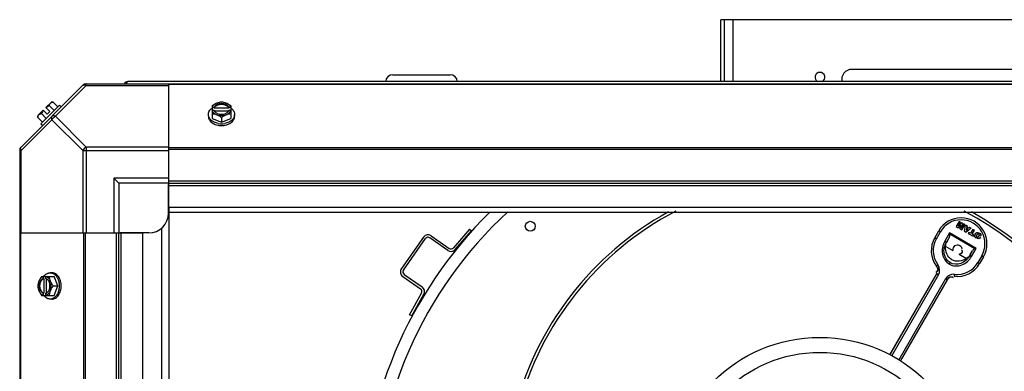
# Model space of a CAD drawing. Units: millimetres. Extents: x 590 to 15052, y -36 to 4661.
# Drawn here: x 13668 to 14165, y 1869 to 2046 of the extents above; entities that cross this region are included whole.
import ezdxf

# ---------------------------------------------------------------- set-up
doc = ezdxf.new("R2010")
doc.units = ezdxf.units.MM
doc.header["$LTSCALE"] = 50

# ---------------------------------------------------------------- blocks, each defined once
blk = doc.blocks.new('BLOCO_15TR_1')
at = {"color": 7, "linetype": 'Continuous'}
for p, q in [((14362.78, 2046.46), (14021.65, 2046.46)), ((14021.65, 2015.27), (14021.65, 2046.46)), ((14023.42, 2046.46), (14023.42, 2015.27)), ((14027.75, 2046.46), (14027.75, 2015.27)), ((14325.71, 2021.45), (14087.69, 2021.45)), ((13856.26, 2018.77), (13885.28, 2018.77)), ((13700.38, 2013.74), (13668.54, 1981.9)), ((13701.77, 2013.36), (13686.23, 1997.82)), ((13701.22, 2014.09), (14510.5, 2014.09)), ((13701.77, 2013.36), (13701.77, 2014.09)), ((13701.77, 2013.36), (13743.22, 2013.36)), ((14489.06, 2015.27), (13722.66, 2015.27)), ((13743.22, 2014.09), (13743.22, 1965.25)), ((14468.5, 2013.74), (13743.22, 2013.74)), ((13677.41, 1998.13), (13680.1, 2000.83)), ((13688.23, 2003.39), (13678.89, 1994.05)), ((13680.1, 2000.83), (13682.1, 1998.83)), ((13681.45, 2002.18), (13684.15, 2004.87)), ((13681.45, 2002.18), (13683.45, 2000.18)), ((13685.51, 2000.66), (13683.14, 2003.03)), ((13685.08, 2004.98), (13687.45, 2002.61)), ((13689.13, 2002.49), (13688.23, 2003.39)), ((13765.17, 2003.03), (13765.17, 1996.77)), ((13766.24, 2002.18), (13765.26, 2002.18)), ((13765.26, 2000.83), (13766.24, 2000.83)), ((13766.24, 2001.9), (13766.24, 2002.18)), ((13773.62, 2001.9), (13766.24, 2001.9)), ((13774.6, 2002.18), (13773.62, 2002.18)), ((13773.62, 2002.18), (13773.62, 2001.9)), ((13773.62, 2000.83), (13774.6, 2000.83)), ((13774.7, 2003.03), (13774.7, 1996.77)), ((13684.46, 1996.05), (13668.92, 1980.51)), ((13677.3, 1997.2), (13679.67, 1994.83)), ((13679.25, 1999.14), (13681.62, 1996.77)), ((13682.1, 1998.83), (13683.45, 2000.18)), ((13700, 1980.51), (13684.46, 1996.05)), ((13701.77, 1982.28), (13686.23, 1997.82)), ((13763.32, 1997.82), (13763.32, 1998.72)), ((13765.17, 1996.77), (13769.93, 1994.83)), ((13766.38, 2000.55), (13773.48, 2000.55)), ((13769.93, 1997.2), (13769.93, 1994.83)), ((13769.93, 1994.83), (13774.7, 1996.77)), ((13776.54, 1997.82), (13776.54, 1998.72)), ((13678.89, 1994.05), (13679.79, 1993.15)), ((13668.19, 1981.06), (13668.19, 1171.78)), ((13743.22, 1982.28), (13701.77, 1982.28)), ((13701.77, 1982.28), (13701.77, 1939.06)), ((14468.5, 1981.9), (13743.22, 1981.9)), ((14468.5, 1981.06), (13743.22, 1981.06)), ((13668.19, 1980.51), (13668.92, 1980.51)), ((13668.92, 1939.06), (13668.92, 1980.51)), ((13700, 1980.51), (13743.22, 1980.51)), ((13700, 1980.51), (13700, 1939.06)), ((13743.22, 1966.57), (13715.71, 1966.57)), ((13715.71, 1966.57), (13715.71, 1939.06)), ((13718.21, 1964.07), (13715.71, 1966.57)), ((13718.21, 1964.07), (13718.21, 1939.06)), ((13743.22, 1964.07), (13718.21, 1964.07)), ((13743.22, 1965.25), (14468.5, 1965.25)), ((13743.22, 1965.25), (13743.22, 1952.06)), ((13743.22, 1964.07), (14468.5, 1964.07)), ((13743.22, 1949.06), (13743.22, 1963.39)), ((13743.22, 1962.89), (14468.5, 1962.89)), ((13743.22, 1952.06), (14468.5, 1952.06)), ((13743.41, 1952.06), (13743.41, 1200.78)), ((14468.5, 1949.37), (13743.41, 1949.37)), ((13739.71, 1941.45), (13739.71, 1211.35)), ((14140.3, 1942.29), (14140.31, 1942.29)), ((14141.8, 1944.87), (14140.31, 1942.29)), ((14140.31, 1942.29), (14141.37, 1941.68)), ((14141.28, 1942.45), (14142.46, 1944.49)), ((14141.28, 1942.45), (14142.96, 1944.2)), ((14141.32, 1942.51), (14141.28, 1942.45)), ((14142.69, 1943.05), (14141.37, 1941.68)), ((14141.37, 1941.66), (14141.37, 1941.68)), ((14141.8, 1944.89), (14141.8, 1944.87)), ((14142.46, 1944.49), (14141.8, 1944.87)), ((14142.15, 1941.21), (14142.16, 1941.22)), ((14142.16, 1941.22), (14142.69, 1943.05)), ((14142.16, 1941.22), (14143.23, 1940.6)), ((14142.47, 1944.5), (14142.46, 1944.49)), ((14142.67, 1943.02), (14142.69, 1943.05)), ((14143.56, 1943.86), (14142.88, 1941.52)), ((14144.06, 1943.57), (14142.88, 1941.52)), ((14142.91, 1941.59), (14142.88, 1941.52)), ((14142.96, 1944.21), (14142.96, 1944.2)), ((14143.56, 1943.86), (14142.96, 1944.2)), ((14143.23, 1940.6), (14144.72, 1943.19)), ((14143.57, 1943.86), (14143.56, 1943.86)), ((14144.06, 1943.57), (14144.06, 1943.58)), ((14144.72, 1943.19), (14144.06, 1943.57)), ((14144.48, 1939.88), (14145.01, 1943.02)), ((14144.73, 1943.19), (14144.72, 1943.19)), ((14145.01, 1943.02), (14145, 1943.03)), ((14145.84, 1942.54), (14145.01, 1943.02)), ((14145.56, 1941.37), (14145.31, 1940.25)), ((14145.31, 1940.25), (14146.14, 1941.04)), ((14145.57, 1941.36), (14145.32, 1940.27)), ((14146.13, 1941.03), (14145.32, 1940.27)), ((14147.82, 1941.4), (14145.38, 1939.36)), ((14146.14, 1941.04), (14145.56, 1941.37)), ((14145.56, 1941.37), (14145.57, 1941.36)), ((14145.57, 1941.36), (14146.13, 1941.03)), ((14145.72, 1942.03), (14145.84, 1942.54)), ((14146.63, 1941.5), (14145.72, 1942.03)), ((14145.73, 1942.03), (14145.72, 1942.03)), ((14145.85, 1942.55), (14145.84, 1942.54)), ((14146.14, 1941.04), (14146.13, 1941.03)), ((14147.02, 1941.86), (14146.63, 1941.5)), ((14146.63, 1941.51), (14146.63, 1941.5)), ((14147.01, 1941.87), (14147.02, 1941.86)), ((14147.82, 1941.4), (14147.02, 1941.86)), ((14147.84, 1941.4), (14147.82, 1941.4)), ((13668.19, 1939.06), (13717.03, 1939.06)), ((13668.54, 1939.06), (13668.54, 1213.78)), ((13700.38, 1939.06), (13700.38, 1213.78)), ((13701.22, 1939.06), (13701.22, 1213.78)), ((13717.03, 1213.78), (13717.03, 1939.06)), ((13717.03, 1939.06), (13730.22, 1939.06)), ((13718.21, 1213.78), (13718.21, 1939.06)), ((13733.22, 1939.06), (13718.9, 1939.06)), ((13719.39, 1213.78), (13719.39, 1939.06)), ((13730.22, 1213.78), (13730.22, 1939.06)), ((13871.75, 1936.89), (13860.66, 1921.09)), ((13861.69, 1920.37), (13872.78, 1936.18)), ((13883.99, 1930.26), (13875.01, 1936.57)), ((13875.73, 1937.59), (13884.71, 1931.29)), ((13895, 1940.92), (13886.84, 1931.55)), ((13887.78, 1930.72), (13895.94, 1940.1)), ((13895, 1940.92), (13895.94, 1940.1)), ((14129.52, 1936.66), (14131.53, 1940.13)), ((14129.52, 1936.66), (14130.39, 1936.16)), ((14130.39, 1936.16), (14132.39, 1939.63)), ((14132.39, 1939.63), (14131.53, 1940.13)), ((14137.01, 1939.02), (14134.6, 1934.93)), ((14136.82, 1936.72), (14135.46, 1934.43)), ((14136.82, 1936.72), (14135.78, 1934.93)), ((14150.41, 1931.29), (14137.01, 1939.02)), ((14137.18, 1938.38), (14137.01, 1939.02)), ((14149.77, 1931.11), (14137.18, 1938.38)), ((14143.23, 1940.59), (14143.23, 1940.6)), ((14144.47, 1939.88), (14144.48, 1939.88)), ((14144.48, 1939.88), (14145.38, 1939.36)), ((14145.32, 1940.27), (14145.31, 1940.25)), ((14145.38, 1939.35), (14145.38, 1939.36)), ((14146.44, 1938.74), (14146.45, 1938.74)), ((14146.79, 1939.34), (14146.45, 1938.74)), ((14146.45, 1938.74), (14148.87, 1937.35)), ((14146.79, 1939.35), (14146.79, 1939.34)), ((14147.6, 1938.87), (14146.79, 1939.34)), ((14148.75, 1940.86), (14147.6, 1938.87)), ((14147.6, 1938.88), (14147.6, 1938.87)), ((14148.4, 1938.41), (14149.55, 1940.4)), ((14149.21, 1937.94), (14148.4, 1938.41)), ((14148.4, 1938.41), (14148.41, 1938.41)), ((14148.75, 1940.87), (14148.75, 1940.86)), ((14149.55, 1940.4), (14148.75, 1940.86)), ((14148.87, 1937.35), (14149.21, 1937.94)), ((14148.87, 1937.34), (14148.87, 1937.35)), ((14149.22, 1937.94), (14149.21, 1937.94)), ((14149.56, 1940.4), (14149.55, 1940.4)), ((14149.89, 1938.46), (14149.88, 1938.46)), ((14150.47, 1936.36), (14150.48, 1936.37)), ((14150.67, 1937.98), (14150.68, 1937.98)), ((14150.82, 1936.96), (14150.83, 1936.97)), ((14151.66, 1938.43), (14151.66, 1938.43)), ((14151.79, 1937.39), (14151.78, 1937.39)), ((14151.98, 1939.05), (14151.98, 1939.04)), ((14152.59, 1936.92), (14152.58, 1936.93)), ((14134.6, 1934.93), (14135.46, 1934.43)), ((14135.05, 1932.26), (14138.71, 1930.15)), ((14135.78, 1934.93), (14135.46, 1934.43)), ((14148.07, 1927.16), (14150.41, 1931.29)), ((14150.41, 1931.29), (14149.77, 1931.11)), ((14141.87, 1928.33), (14145.53, 1926.21)), ((14147.2, 1927.65), (14148.51, 1929.97)), ((14147.2, 1927.65), (14147.38, 1928)), ((14147.2, 1927.65), (14148.07, 1927.16)), ((14147.48, 1928.18), (14148.51, 1929.97)), ((14153.24, 1927.59), (14151.24, 1924.13)), ((14154.11, 1927.09), (14152.11, 1923.63)), ((14154.11, 1927.09), (14153.24, 1927.59)), ((14130.36, 1922.35), (14131.16, 1922.95)), ((14137.32, 1924.09), (14136.88, 1923.33)), ((14151.24, 1924.13), (14152.11, 1923.63)), ((13679.25, 1917.11), (13685.51, 1917.11)), ((13680.1, 1917.02), (13680.1, 1916.04)), ((13681.45, 1916.04), (13681.45, 1917.02)), ((13684.46, 1918.96), (13683.56, 1918.96)), ((13687.45, 1912.35), (13685.51, 1917.11)), ((13861.36, 1917.12), (13870.35, 1910.81)), ((13862.08, 1918.14), (13871.06, 1911.84)), ((14130.46, 1918.53), (14106.86, 1877.64)), ((14106.96, 1877.59), (14130.59, 1918.51)), ((14107.85, 1877.13), (14131.45, 1918.01)), ((14130.59, 1918.51), (14130.46, 1918.53)), ((14131.45, 1918.01), (14130.59, 1918.51)), ((14139.41, 1918.19), (14139.3, 1917.2)), ((13680.1, 1916.04), (13680.38, 1916.04)), ((13680.38, 1916.04), (13680.38, 1908.66)), ((13681.73, 1908.8), (13681.73, 1915.9)), ((13685.08, 1912.35), (13687.45, 1912.35)), ((13685.51, 1907.58), (13687.45, 1912.35)), ((14134.99, 1915.97), (14111.39, 1875.08)), ((14135.86, 1915.47), (14112.23, 1874.54)), ((14112.32, 1874.48), (14135.93, 1915.37)), ((14135.86, 1915.47), (14134.99, 1915.97)), ((14135.86, 1915.47), (14135.93, 1915.37)), ((13679.25, 1907.58), (13685.51, 1907.58)), ((13680.1, 1908.66), (13680.1, 1907.68)), ((13680.38, 1908.66), (13680.1, 1908.66)), ((13681.45, 1907.68), (13681.45, 1908.66)), ((13864.79, 1897.86), (13870.83, 1908.73)), ((13865.88, 1897.25), (13871.92, 1908.12)), ((13684.46, 1905.74), (13683.56, 1905.74)), ((13865.88, 1897.25), (13864.79, 1897.86))]:
    blk.add_line(p, q, dxfattribs=at)
for points in [[(14150.67, 1937.98), (14150.52, 1937.6), (14150.56, 1937.23), (14150.82, 1936.96)], [(14150.83, 1936.97), (14150.57, 1937.24), (14150.53, 1937.6), (14150.68, 1937.98)], [(14151.66, 1938.43), (14151.28, 1938.52), (14150.93, 1938.34), (14150.67, 1937.98)], [(14150.68, 1937.98), (14150.93, 1938.33), (14151.27, 1938.52), (14151.66, 1938.43)], [(14150.82, 1936.96), (14151.1, 1936.88), (14151.37, 1936.93), (14151.6, 1937.11), (14151.79, 1937.39)], [(14151.78, 1937.39), (14151.53, 1937.06), (14151.2, 1936.89), (14150.83, 1936.97)], [(14151.66, 1938.43), (14151.92, 1938.15), (14151.94, 1937.77), (14151.78, 1937.39)], [(14151.79, 1937.39), (14151.95, 1937.78), (14151.92, 1938.16), (14151.66, 1938.43)]]:
    blk.add_lwpolyline(points, dxfattribs=at)
for centre, radius in [((13925.61, 1942.42), 2.5), ((14071.61, 1810.37), 76.03), ((14071.61, 1810.37), 68.53)]:
    blk.add_circle(centre, radius, dxfattribs=at)
for centre, radius, start, end in [((14087.65, 2016.43), 5.01, 89.6015, 193.6498), ((13856.26, 2015.27), 3.5, 90, 180), ((13885.28, 2015.27), 3.5, 360, 90), ((14071.66, 2017.45), 2.5, 298.3604, 241.6245), ((13701.77, 2011.59), 2.5, 90, 135), ((13701.22, 2012.91), 1.18, 90, 135), ((13722.66, 2013.32), 1.95, 90, 156.3077), ((13685.54, 1996.74), 6.74, 143.1301, 159.0948), ((13685.54, 1996.74), 6.74, 110.9052, 126.8699), ((13685.54, 1996.74), 8.25, 93.1897, 99.7356), ((13769.15, 1994.24), 8.84, 116.0994, 116.7965), ((13769.15, 1992.89), 8.84, 116.0994, 116.7965), ((13770.71, 1994.24), 8.84, 63.2035, 63.9006), ((13770.71, 1992.89), 8.84, 63.2035, 63.9006), ((13685.54, 1996.74), 8.25, 170.2644, 176.8103), ((13769.93, 2003.29), 9.25, 259.6221, 270.0109), ((13769.94, 2003.22), 9.18, 269.9475, 280.2077), ((13670.69, 1980.51), 2.5, 135, 180), ((13669.37, 1981.06), 1.18, 135, 180), ((13733.22, 1949.06), 10, 270, 0), ((14056.66, 1795.37), 216.08, 134.4899, 180), ((14056.66, 1795.37), 209.98, 132.6704, 180), ((14071.66, 1810.37), 158.81, 118.7506, 213.1563), ((14071.66, 1810.37), 157.39, 117.5275, 212.9027), ((14071.66, 1810.37), 158.81, 261.644, 61.2624), ((14071.66, 1810.37), 157.39, 261.8968, 62.4712), ((14142.82, 1933.61), 13.04, 330, 150), ((14142.82, 1933.61), 12.04, 329.9979, 150.0021), ((13874.09, 1935.26), 2.85, 54.9453, 144.9453), ((13874.09, 1935.26), 1.6, 54.9453, 144.9453), ((14140.82, 1930.15), 13.04, 150, 216.6923), ((14140.82, 1930.15), 12.04, 150, 216.6923), ((13885.63, 1932.6), 1.6, 234.9453, 318.9453), ((14140.98, 1930.69), 2.36, 143.5198, 150.6309), ((13885.63, 1932.6), 2.85, 234.9453, 318.9453), ((14127.5, 1920.22), 4.57, 34.1975, 36.6962), ((14140.82, 1930.15), 13.04, 263.3077, 330), ((14140.82, 1930.15), 12.04, 263.3077, 330), ((13688.04, 1913.13), 8.84, 153.2035, 153.9006), ((13689.39, 1913.13), 8.84, 153.2035, 153.9006), ((13863, 1919.45), 2.85, 144.9453, 234.9453), ((13863, 1919.45), 1.6, 144.9453, 234.9453), ((14138.89, 1913.77), 4.45, 83.3103, 85.8765), ((13679.07, 1912.36), 9.17, 359.944, 10.436), ((13678.98, 1912.35), 9.25, 349.8484, 0.01), ((13869.43, 1909.5), 2.85, 330.9453, 54.9453), ((13688.04, 1911.57), 8.84, 206.0994, 206.7965), ((13689.39, 1911.57), 8.84, 206.0994, 206.7965), ((13869.43, 1909.5), 1.6, 330.9453, 54.9453)]:
    blk.add_arc(centre, radius, start, end, dxfattribs=at)
for centre, major_axis, ratio, start_param, end_param in [((14135.94, 1937.2), (-0.95, -1.6), 0.536537, 1.592394, 2.655337), ((14149.37, 1929.45), (-0.91, -1.63), 0.536537, -2.655337, -1.592394), ((14141.31, 1930.99), (-1.45, -2.51), 0.881166, 5.225178, 5.486986), ((14141.31, 1930.99), (-1.45, -2.51), 0.881166, 0.796199, 1.414663)]:
    blk.add_ellipse(centre, major_axis=major_axis, ratio=ratio, start_param=start_param, end_param=end_param, dxfattribs=at)
for points, knots in [([(13700, 2013.36), (13700.09, 2013.45), (13700.64, 2013.77), (13701.33, 2013.57), (13701.77, 2013.36)], [0, 0, 0, 0, 0.208142, 1, 1, 1, 1]), ([(13721.93, 2014.1), (13721.99, 2014.28), (13722.11, 2014.59), (13722.25, 2014.89), (13722.33, 2015.01)], [0, 0, 0, 0, 0.559143, 1, 1, 1, 1]), ([(13722.33, 2015.01), (13722.38, 2015.08), (13722.46, 2015.2), (13722.6, 2015.27), (13722.66, 2015.27)], [0, 0, 0, 0, 0.58781, 1, 1, 1, 1]), ([(13683.14, 2003.03), (13683.15, 2003.17), (13683.18, 2003.44), (13683.29, 2003.82), (13683.46, 2004.15), (13683.61, 2004.34), (13683.7, 2004.42)], [0, 0, 0, 0, 0.273009, 0.527154, 0.767326, 1, 1, 1, 1]), ([(13683.7, 2004.42), (13683.78, 2004.5), (13683.97, 2004.66), (13684.3, 2004.83), (13684.68, 2004.94), (13684.94, 2004.97), (13685.08, 2004.98)], [0, 0, 0, 0, 0.232674, 0.472846, 0.726991, 1, 1, 1, 1]), ([(13763.32, 1998.72), (13763.32, 1998.87), (13763.34, 1999.16), (13763.44, 1999.61), (13763.59, 2000.04), (13763.87, 2000.61), (13764.37, 2001.29), (13764.87, 2001.74), (13765.15, 2001.94)], [0, 0, 0, 0, 0.115897, 0.232832, 0.351779, 0.473592, 0.728034, 1, 1, 1, 1]), ([(13767.55, 2004.42), (13767.13, 2004.25), (13766.3, 2003.84), (13765.54, 2003.32), (13765.17, 2003.03)], [0, 0, 0, 0, 0.491708, 1, 1, 1, 1]), ([(13767.55, 2004.42), (13767.27, 2004.3), (13766.74, 2004.04), (13766.06, 2003.51), (13765.63, 2002.98), (13765.38, 2002.53), (13765.3, 2002.29), (13765.26, 2002.18)], [0, 0, 0, 0, 0.276464, 0.534884, 0.774845, 0.889002, 1, 1, 1, 1]), ([(13765.26, 2000.83), (13765.3, 2000.71), (13765.38, 2000.48), (13765.63, 2000.02), (13766.06, 1999.5), (13766.74, 1998.97), (13767.27, 1998.7), (13767.55, 1998.58)], [0, 0, 0, 0, 0.110998, 0.225155, 0.465116, 0.723536, 1, 1, 1, 1]), ([(13773.62, 2002.18), (13773.57, 2002.32), (13773.42, 2002.61), (13773.12, 2003), (13772.73, 2003.35), (13772.1, 2003.76), (13771.15, 2004.1), (13769.93, 2004.24), (13768.71, 2004.1), (13767.77, 2003.76), (13767.13, 2003.35), (13766.74, 2003), (13766.44, 2002.61), (13766.29, 2002.32), (13766.24, 2002.18)], [0, 0, 0, 0, 0.052453, 0.107711, 0.166254, 0.228168, 0.360488, 0.499999, 0.63951, 0.77183, 0.833745, 0.892288, 0.947547, 1, 1, 1, 1]), ([(13766.24, 2001.9), (13766.31, 2002.08), (13766.5, 2002.44), (13766.77, 2002.74), (13766.92, 2002.88)], [0, 0, 0, 0, 0.483291, 1, 1, 1, 1]), ([(13766.24, 2000.83), (13766.25, 2000.8), (13766.29, 2000.71), (13766.33, 2000.61), (13766.37, 2000.55)], [0, 0, 0, 0, 0.247251, 1, 1, 1, 1]), ([(13766.92, 2002.88), (13767.3, 2003.22), (13767.9, 2003.54), (13768.66, 2003.77), (13769.21, 2003.88), (13769.93, 2003.94), (13770.65, 2003.88), (13771.21, 2003.77), (13771.97, 2003.54), (13772.56, 2003.22), (13772.94, 2002.88)], [0, 0, 0, 0, 0.23729, 0.301548, 0.367036, 0.500019, 0.633, 0.698484, 0.762737, 1, 1, 1, 1]), ([(13769.93, 2004.98), (13769.54, 2004.96), (13768.72, 2004.84), (13767.94, 2004.58), (13767.55, 2004.42)], [0, 0, 0, 0, 0.478901, 1, 1, 1, 1]), ([(13772.31, 2004.42), (13771.94, 2004.57), (13771.16, 2004.8), (13769.93, 2004.91), (13768.71, 2004.8), (13767.92, 2004.57), (13767.55, 2004.42)], [0, 0, 0, 0, 0.245784, 0.5, 0.754216, 1, 1, 1, 1]), ([(13772.31, 2004.42), (13771.92, 2004.58), (13771.14, 2004.84), (13770.32, 2004.96), (13769.93, 2004.98)], [0, 0, 0, 0, 0.521099, 1, 1, 1, 1]), ([(13774.7, 2003.03), (13774.33, 2003.32), (13773.56, 2003.84), (13772.73, 2004.25), (13772.31, 2004.42)], [0, 0, 0, 0, 0.508292, 1, 1, 1, 1]), ([(13774.6, 2002.18), (13774.57, 2002.29), (13774.48, 2002.53), (13774.24, 2002.98), (13773.8, 2003.51), (13773.12, 2004.04), (13772.6, 2004.3), (13772.31, 2004.42)], [0, 0, 0, 0, 0.110998, 0.225155, 0.465116, 0.723536, 1, 1, 1, 1]), ([(13772.31, 1998.58), (13772.6, 1998.7), (13773.12, 1998.97), (13773.8, 1999.5), (13774.24, 2000.02), (13774.48, 2000.48), (13774.57, 2000.71), (13774.6, 2000.83)], [0, 0, 0, 0, 0.276464, 0.534884, 0.774845, 0.889002, 1, 1, 1, 1]), ([(13772.94, 2002.88), (13773.09, 2002.74), (13773.36, 2002.44), (13773.56, 2002.08), (13773.62, 2001.9)], [0, 0, 0, 0, 0.516692, 1, 1, 1, 1]), ([(13773.49, 2000.55), (13773.51, 2000.57), (13773.55, 2000.66), (13773.6, 2000.76), (13773.62, 2000.83)], [0, 0, 0, 0, 0.253, 1, 1, 1, 1]), ([(13774.71, 2001.94), (13774.99, 2001.74), (13775.5, 2001.29), (13776, 2000.61), (13776.28, 2000.04), (13776.43, 1999.61), (13776.52, 1999.16), (13776.54, 1998.87), (13776.54, 1998.72)], [0, 0, 0, 0, 0.271965, 0.526407, 0.64822, 0.767167, 0.884103, 1, 1, 1, 1]), ([(13677.3, 1997.2), (13677.31, 1997.34), (13677.34, 1997.6), (13677.45, 1997.98), (13677.62, 1998.31), (13677.78, 1998.5), (13677.86, 1998.58)], [0, 0, 0, 0, 0.273009, 0.527154, 0.767326, 1, 1, 1, 1]), ([(13677.86, 1998.58), (13677.94, 1998.67), (13678.13, 1998.82), (13678.47, 1998.99), (13678.84, 1999.1), (13679.11, 1999.13), (13679.25, 1999.14)], [0, 0, 0, 0, 0.232674, 0.472846, 0.726991, 1, 1, 1, 1]), ([(13684.46, 1997.82), (13684.37, 1997.73), (13684.04, 1997.18), (13684.24, 1996.49), (13684.46, 1996.05)], [0, 0, 0, 0, 0.208142, 1, 1, 1, 1]), ([(13686.23, 1997.82), (13686.06, 1997.9), (13685.52, 1998.13), (13684.76, 1998.11), (13684.46, 1997.82)], [0, 0, 0, 0, 0.310742, 1, 1, 1, 1]), ([(13768.26, 1994.2), (13767.58, 1994.32), (13766.6, 1994.62), (13765.44, 1995.26), (13764.7, 1995.83), (13764.1, 1996.48), (13763.66, 1997.18), (13763.39, 1997.94), (13763.32, 1998.46), (13763.32, 1998.72)], [0, 0, 0, 0, 0.286382, 0.421332, 0.549293, 0.670086, 0.784338, 0.893549, 1, 1, 1, 1]), ([(13763.32, 1997.82), (13763.32, 1997.67), (13763.35, 1997.36), (13763.44, 1996.9), (13763.6, 1996.45), (13763.9, 1995.87), (13764.43, 1995.18), (13765.26, 1994.47), (13766.27, 1993.9), (13767.41, 1993.47), (13768.65, 1993.21), (13769.5, 1993.15), (13769.93, 1993.15)], [0, 0, 0, 0, 0.051498, 0.103484, 0.156417, 0.210693, 0.324284, 0.445963, 0.57583, 0.712828, 0.855037, 1, 1, 1, 1]), ([(13765.17, 1999.14), (13765.56, 1999.12), (13766.37, 1999), (13767.15, 1998.75), (13767.55, 1998.58)], [0, 0, 0, 0, 0.478901, 1, 1, 1, 1]), ([(13766.37, 2000.55), (13766.44, 2000.42), (13766.61, 2000.16), (13766.93, 1999.82), (13767.32, 1999.53), (13767.93, 1999.18), (13768.81, 1998.89), (13769.93, 1998.77), (13771.06, 1998.89), (13771.93, 1999.18), (13772.54, 1999.53), (13772.93, 1999.82), (13773.26, 2000.16), (13773.43, 2000.42), (13773.49, 2000.55)], [0, 0, 0, 0, 0.053314, 0.109445, 0.16863, 0.230794, 0.362391, 0.499999, 0.637606, 0.769203, 0.831368, 0.890554, 0.946685, 1, 1, 1, 1]), ([(13767.55, 1998.58), (13767.97, 1998.41), (13768.8, 1998), (13769.56, 1997.48), (13769.93, 1997.2)], [0, 0, 0, 0, 0.491708, 1, 1, 1, 1]), ([(13767.55, 1998.58), (13767.92, 1998.43), (13768.71, 1998.21), (13769.93, 1998.1), (13771.16, 1998.21), (13771.94, 1998.43), (13772.31, 1998.58)], [0, 0, 0, 0, 0.245784, 0.5, 0.754216, 1, 1, 1, 1]), ([(13769.93, 1997.2), (13770.3, 1997.48), (13771.07, 1998), (13771.89, 1998.41), (13772.31, 1998.58)], [0, 0, 0, 0, 0.508292, 1, 1, 1, 1]), ([(13769.93, 1993.15), (13770.36, 1993.15), (13771.22, 1993.21), (13772.45, 1993.47), (13773.6, 1993.9), (13774.6, 1994.47), (13775.43, 1995.18), (13775.96, 1995.87), (13776.26, 1996.45), (13776.42, 1996.9), (13776.52, 1997.36), (13776.54, 1997.67), (13776.54, 1997.82)], [0, 0, 0, 0, 0.144963, 0.287171, 0.424169, 0.554036, 0.675715, 0.789307, 0.843583, 0.896516, 0.948502, 1, 1, 1, 1]), ([(13776.54, 1998.72), (13776.54, 1998.46), (13776.48, 1997.94), (13776.2, 1997.18), (13775.76, 1996.47), (13775.15, 1995.82), (13774.41, 1995.25), (13773.55, 1994.78), (13772.59, 1994.42), (13771.91, 1994.25), (13771.57, 1994.19)], [0, 0, 0, 0, 0.106317, 0.215411, 0.329575, 0.450308, 0.578231, 0.713152, 0.854204, 1, 1, 1, 1]), ([(13772.31, 1998.58), (13772.71, 1998.75), (13773.49, 1999), (13774.3, 1999.12), (13774.7, 1999.14)], [0, 0, 0, 0, 0.521099, 1, 1, 1, 1]), ([(13668.92, 1980.51), (13668.84, 1980.68), (13668.61, 1981.23), (13668.63, 1981.99), (13668.92, 1982.28)], [0, 0, 0, 0, 0.310742, 1, 1, 1, 1]), ([(14150.48, 1936.37), (14150.14, 1936.58), (14149.45, 1937.06), (14149.71, 1938.05), (14150.01, 1938.2)], [0, 0, 0, 0, 0.542939, 1, 1, 1, 1]), ([(14149.89, 1938.46), (14150.09, 1938.8), (14150.58, 1939.48), (14151.56, 1939.21), (14151.71, 1938.91)], [0, 0, 0, 0, 0.542773, 1, 1, 1, 1]), ([(14152.58, 1936.93), (14152.38, 1936.59), (14151.87, 1935.92), (14150.89, 1936.2), (14150.75, 1936.5)], [0, 0, 0, 0, 0.540697, 1, 1, 1, 1]), ([(14151.98, 1939.04), (14152.31, 1938.85), (14153.08, 1938.43), (14152.7, 1937.48), (14152.4, 1937.36)], [0, 0, 0, 0, 0.544374, 1, 1, 1, 1]), ([(14134.6, 1934.93), (14133.47, 1933.01), (14132.44, 1928.42), (14135.12, 1924.35), (14136.88, 1923.33)], [0, 0, 0, 0, 0.522383, 1, 1, 1, 1]), ([(14137.32, 1924.09), (14135.77, 1924.98), (14133.46, 1928.66), (14134.45, 1932.7), (14135.46, 1934.42)], [0, 0, 0, 0, 0.472118, 1, 1, 1, 1]), ([(14145.53, 1926.21), (14143.53, 1924.76), (14137.15, 1923.8), (14134.79, 1929.8), (14135.05, 1932.26)], [0, 0, 0, 0, 0.499989, 1, 1, 1, 1]), ([(14143.44, 1931.05), (14143.17, 1931.9), (14141.68, 1933.34), (14139.58, 1932.76), (14139.08, 1932.09)], [0, 0, 0, 0, 0.515938, 1, 1, 1, 1]), ([(14136.88, 1923.33), (14138.66, 1922.19), (14143.68, 1922.12), (14146.98, 1925.31), (14148.07, 1927.16)], [0, 0, 0, 0, 0.496739, 1, 1, 1, 1]), ([(14147.2, 1927.65), (14146.21, 1925.91), (14143.21, 1923.03), (14138.87, 1923.19), (14137.32, 1924.09)], [0, 0, 0, 0, 0.527883, 1, 1, 1, 1]), ([(14143.5, 1929.86), (14143.46, 1929.97), (14143.32, 1930.21), (14143.11, 1930.39), (14142.99, 1930.48)], [0, 0, 0, 0, 0.431469, 1, 1, 1, 1]), ([(14143.41, 1929.25), (14143.47, 1929.34), (14143.55, 1929.54), (14143.53, 1929.76), (14143.5, 1929.86)], [0, 0, 0, 0, 0.497769, 1, 1, 1, 1]), ([(14130.27, 1922.37), (14130.64, 1921.87), (14131.41, 1920.81), (14130.7, 1919.42), (14130.17, 1919.19)], [0, 0, 0, 0, 0.520123, 1, 1, 1, 1]), ([(14130.36, 1922.35), (14130.73, 1921.85), (14131.52, 1920.8), (14130.82, 1919.4), (14130.3, 1919.17)], [0, 0, 0, 0, 0.521079, 1, 1, 1, 1]), ([(13679.25, 1917.11), (13678.96, 1916.74), (13678.44, 1915.98), (13678.03, 1915.15), (13677.86, 1914.73)], [0, 0, 0, 0, 0.508292, 1, 1, 1, 1]), ([(13680.1, 1917.02), (13679.99, 1916.98), (13679.75, 1916.9), (13679.3, 1916.65), (13678.77, 1916.22), (13678.24, 1915.54), (13677.98, 1915.01), (13677.86, 1914.73)], [0, 0, 0, 0, 0.110998, 0.225155, 0.465116, 0.723536, 1, 1, 1, 1]), ([(13680.34, 1917.13), (13680.54, 1917.41), (13680.99, 1917.91), (13681.67, 1918.41), (13682.24, 1918.69), (13682.67, 1918.84), (13683.12, 1918.94), (13683.41, 1918.96), (13683.56, 1918.96)], [0, 0, 0, 0, 0.271965, 0.526407, 0.64822, 0.767167, 0.884103, 1, 1, 1, 1]), ([(13683.7, 1914.73), (13683.58, 1915.01), (13683.31, 1915.54), (13682.78, 1916.22), (13682.26, 1916.65), (13681.8, 1916.9), (13681.57, 1916.98), (13681.45, 1917.02)], [0, 0, 0, 0, 0.276464, 0.534884, 0.774845, 0.889002, 1, 1, 1, 1]), ([(13683.7, 1914.73), (13683.53, 1915.13), (13683.28, 1915.91), (13683.16, 1916.72), (13683.14, 1917.11)], [0, 0, 0, 0, 0.521099, 1, 1, 1, 1]), ([(13683.56, 1918.96), (13683.82, 1918.96), (13684.34, 1918.89), (13685.1, 1918.62), (13685.8, 1918.18), (13686.45, 1917.58), (13687.01, 1916.84), (13687.66, 1915.68), (13687.96, 1914.7), (13688.08, 1914.02)], [0, 0, 0, 0, 0.106456, 0.21567, 0.329923, 0.450715, 0.578673, 0.71362, 1, 1, 1, 1]), ([(13689.13, 1912.35), (13689.13, 1912.78), (13689.07, 1913.63), (13688.81, 1914.87), (13688.38, 1916.01), (13687.81, 1917.02), (13687.1, 1917.85), (13686.41, 1918.38), (13685.83, 1918.68), (13685.38, 1918.84), (13684.92, 1918.93), (13684.61, 1918.96), (13684.46, 1918.96)], [0, 0, 0, 0, 0.144963, 0.287171, 0.424169, 0.554036, 0.675715, 0.789307, 0.843583, 0.896516, 0.948502, 1, 1, 1, 1]), ([(14135.86, 1915.47), (14136.17, 1916.01), (14136.83, 1917.15), (14138.39, 1917.06), (14138.82, 1916.67)], [0, 0, 0, 0, 0.521103, 1, 1, 1, 1]), ([(14135.93, 1915.37), (14136.25, 1915.9), (14136.88, 1917.05), (14138.43, 1916.96), (14138.84, 1916.57)], [0, 0, 0, 0, 0.520866, 1, 1, 1, 1]), ([(13677.86, 1914.73), (13677.7, 1914.34), (13677.44, 1913.56), (13677.32, 1912.74), (13677.3, 1912.35)], [0, 0, 0, 0, 0.521099, 1, 1, 1, 1]), ([(13677.3, 1912.35), (13677.32, 1911.96), (13677.44, 1911.14), (13677.7, 1910.36), (13677.86, 1909.97)], [0, 0, 0, 0, 0.478901, 1, 1, 1, 1]), ([(13677.86, 1914.73), (13677.71, 1914.36), (13677.48, 1913.58), (13677.37, 1912.35), (13677.48, 1911.12), (13677.71, 1910.34), (13677.86, 1909.97)], [0, 0, 0, 0, 0.245784, 0.5, 0.754216, 1, 1, 1, 1]), ([(13680.1, 1916.04), (13679.96, 1915.99), (13679.67, 1915.84), (13679.28, 1915.54), (13678.93, 1915.15), (13678.52, 1914.51), (13678.18, 1913.57), (13678.04, 1912.35), (13678.18, 1911.13), (13678.52, 1910.19), (13678.93, 1909.55), (13679.28, 1909.16), (13679.67, 1908.86), (13679.96, 1908.71), (13680.1, 1908.66)], [0, 0, 0, 0, 0.052453, 0.107711, 0.166254, 0.228168, 0.360488, 0.499999, 0.63951, 0.77183, 0.833745, 0.892288, 0.947547, 1, 1, 1, 1]), ([(13679.4, 1909.34), (13679.06, 1909.72), (13678.74, 1910.31), (13678.51, 1911.07), (13678.4, 1911.63), (13678.34, 1912.35), (13678.4, 1913.07), (13678.51, 1913.62), (13678.74, 1914.38), (13679.06, 1914.98), (13679.4, 1915.36)], [0, 0, 0, 0, 0.23729, 0.301548, 0.367036, 0.500019, 0.633, 0.698484, 0.762737, 1, 1, 1, 1]), ([(13679.4, 1915.36), (13679.54, 1915.51), (13679.84, 1915.78), (13680.2, 1915.97), (13680.38, 1916.04)], [0, 0, 0, 0, 0.516692, 1, 1, 1, 1]), ([(13681.73, 1915.91), (13681.71, 1915.92), (13681.62, 1915.97), (13681.52, 1916.01), (13681.45, 1916.04)], [0, 0, 0, 0, 0.253, 1, 1, 1, 1]), ([(13681.73, 1908.79), (13681.86, 1908.85), (13682.12, 1909.02), (13682.46, 1909.35), (13682.75, 1909.74), (13683.1, 1910.35), (13683.39, 1911.22), (13683.51, 1912.35), (13683.39, 1913.47), (13683.1, 1914.35), (13682.75, 1914.96), (13682.46, 1915.35), (13682.12, 1915.67), (13681.86, 1915.84), (13681.73, 1915.91)], [0, 0, 0, 0, 0.053314, 0.109445, 0.16863, 0.230794, 0.362391, 0.499999, 0.637606, 0.769203, 0.831368, 0.890554, 0.946685, 1, 1, 1, 1]), ([(13685.08, 1912.35), (13684.8, 1912.72), (13684.28, 1913.48), (13683.87, 1914.31), (13683.7, 1914.73)], [0, 0, 0, 0, 0.508292, 1, 1, 1, 1]), ([(13683.7, 1909.97), (13683.85, 1910.34), (13684.07, 1911.12), (13684.18, 1912.35), (13684.07, 1913.58), (13683.85, 1914.36), (13683.7, 1914.73)], [0, 0, 0, 0, 0.245784, 0.5, 0.754216, 1, 1, 1, 1]), ([(13683.7, 1909.97), (13683.87, 1910.39), (13684.28, 1911.21), (13684.8, 1911.98), (13685.08, 1912.35)], [0, 0, 0, 0, 0.491708, 1, 1, 1, 1]), ([(13684.46, 1905.74), (13684.61, 1905.74), (13684.92, 1905.76), (13685.38, 1905.86), (13685.83, 1906.02), (13686.41, 1906.32), (13687.1, 1906.85), (13687.81, 1907.68), (13688.38, 1908.68), (13688.81, 1909.83), (13689.07, 1911.06), (13689.13, 1911.92), (13689.13, 1912.35)], [0, 0, 0, 0, 0.051498, 0.103484, 0.156417, 0.210693, 0.324284, 0.445963, 0.57583, 0.712828, 0.855037, 1, 1, 1, 1]), ([(13677.86, 1909.97), (13678.03, 1909.55), (13678.44, 1908.72), (13678.96, 1907.95), (13679.25, 1907.58)], [0, 0, 0, 0, 0.491708, 1, 1, 1, 1]), ([(13677.86, 1909.97), (13677.98, 1909.68), (13678.24, 1909.16), (13678.77, 1908.48), (13679.3, 1908.04), (13679.75, 1907.8), (13679.99, 1907.71), (13680.1, 1907.68)], [0, 0, 0, 0, 0.276464, 0.534884, 0.774845, 0.889002, 1, 1, 1, 1]), ([(13680.38, 1908.66), (13680.2, 1908.72), (13679.84, 1908.92), (13679.54, 1909.19), (13679.4, 1909.34)], [0, 0, 0, 0, 0.483291, 1, 1, 1, 1]), ([(13683.56, 1905.74), (13683.41, 1905.74), (13683.12, 1905.76), (13682.67, 1905.85), (13682.24, 1906), (13681.67, 1906.28), (13680.99, 1906.78), (13680.54, 1907.29), (13680.34, 1907.57)], [0, 0, 0, 0, 0.115897, 0.232832, 0.351779, 0.473592, 0.728034, 1, 1, 1, 1]), ([(13681.45, 1907.68), (13681.57, 1907.71), (13681.8, 1907.8), (13682.26, 1908.04), (13682.78, 1908.48), (13683.31, 1909.16), (13683.58, 1909.68), (13683.7, 1909.97)], [0, 0, 0, 0, 0.110998, 0.225155, 0.465116, 0.723536, 1, 1, 1, 1]), ([(13681.45, 1908.66), (13681.48, 1908.67), (13681.57, 1908.7), (13681.67, 1908.75), (13681.73, 1908.79)], [0, 0, 0, 0, 0.247251, 1, 1, 1, 1]), ([(13683.14, 1907.58), (13683.16, 1907.98), (13683.28, 1908.79), (13683.53, 1909.57), (13683.7, 1909.97)], [0, 0, 0, 0, 0.478901, 1, 1, 1, 1]), ([(13688.09, 1910.72), (13688.03, 1910.37), (13687.86, 1909.69), (13687.5, 1908.73), (13687.03, 1907.87), (13686.46, 1907.13), (13685.81, 1906.52), (13685.1, 1906.08), (13684.34, 1905.8), (13683.82, 1905.74), (13683.56, 1905.74)], [0, 0, 0, 0, 0.145796, 0.286851, 0.421775, 0.549701, 0.670435, 0.784597, 0.893688, 1, 1, 1, 1])]:
    blk.add_open_spline(points, degree=3, knots=knots, dxfattribs=at)
for points in [[(13684.46, 1996.05), (13684.83, 1996.8), (13685.48, 1997.45), (13686.23, 1997.82)], [(13701.77, 1982.28), (13701.02, 1981.91), (13700.37, 1981.26), (13700, 1980.51)], [(14135.02, 1932.27), (14135.03, 1933.14), (14135.19, 1934.25), (14135.93, 1934.7)], [(14138.93, 1931.84), (14138.65, 1931.35), (14138.54, 1930.69), (14138.71, 1930.15)], [(14141.87, 1928.33), (14142.46, 1928.45), (14143.1, 1928.74), (14143.41, 1929.25)], [(14147.52, 1928.15), (14147.08, 1927.4), (14146.37, 1926.55), (14145.5, 1926.48)], [(14131.45, 1918.01), (14132.25, 1919.39), (14132.17, 1921.47), (14131.28, 1922.79)], [(14139.21, 1918.21), (14137.63, 1918.32), (14135.79, 1917.35), (14134.99, 1915.97)]]:
    blk.add_open_spline(points, degree=3, dxfattribs=at)

msp = doc.modelspace()

# ---------------------------------------------------------------- block references
msp.add_blockref('BLOCO_15TR_1', (0, 0))

doc.saveas('drawing.dxf')
